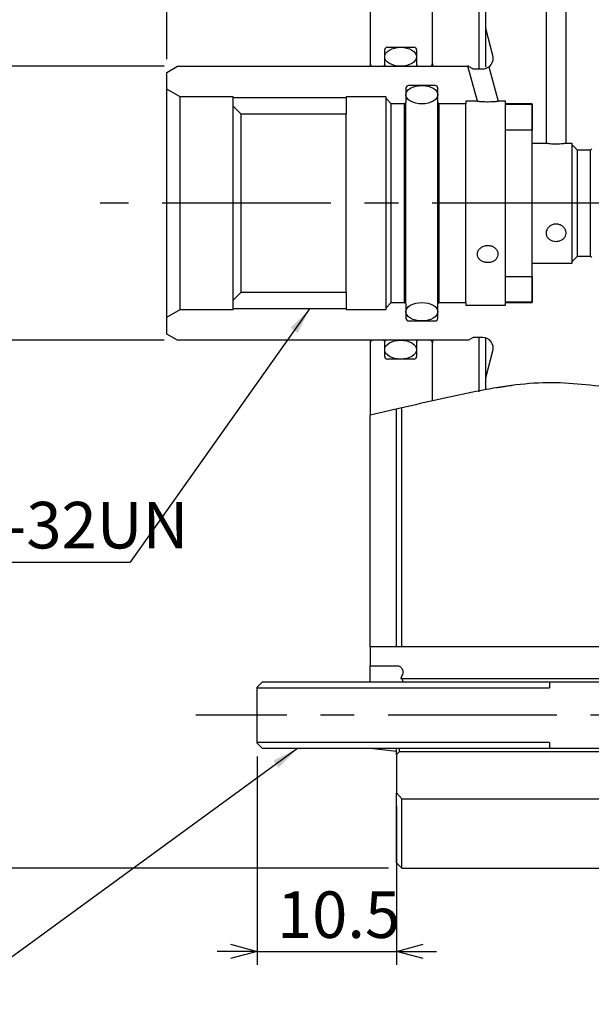
# Model space of a CAD drawing. Extents: x 0 to 418, y 0 to 297.
# Drawn here: x 71 to 114, y 111 to 185 of the extents above; entities that cross this region are included whole.
import ezdxf

# ---------------------------------------------------------------- set-up
doc = ezdxf.new("R2010")
doc.units = 0
doc.linetypes.add('CENTERX2', pattern=[20.32, 12.7, -2.54, 2.54, -2.54])
doc.layers.get('0').update_dxf_attribs({"linetype": 'CONTINUOUS'})
doc.styles.add('SLDTEXTSTYLE0', font='TXT', dxfattribs={"width": 0.7, "bigfont": 'bigfont'})
doc.styles.get("Standard").update_dxf_attribs({"font": 'txt', "bigfont": 'bigfont'})
doc.dimstyles.new('SLDDIMSTYLE0', dxfattribs={"dimtxt": 3.5, "dimasz": 2, "dimexe": 0, "dimexo": 0.0625, "dimgap": 0.875, "dimtad": 3, "dimdec": 3, "dimrnd": 1e-09, "dimzin": 12, "dimtxsty": 'SLDTEXTSTYLE0', "dimblk1": 'OPEN30', "dimblk2": 'OPEN30', "dimsah": 1, "dimcen": 0.09, "dimazin": 3, "dimtfac": 1, "dimtdec": 3, "dimtofl": 0, "dimtmove": 0, "dimatfit": 3, "dimtolj": 1, "dimtzin": 12})
doc.dimstyles.new('SLDDIMSTYLE2', dxfattribs={"dimtxt": 3.5, "dimasz": 2, "dimexe": 0, "dimexo": 0.0625, "dimgap": 0.875, "dimtad": 3, "dimdec": 3, "dimrnd": 1e-09, "dimzin": 12, "dimtxsty": 'SLDTEXTSTYLE0', "dimblk1": 'OPEN30', "dimblk2": 'OPEN30', "dimsah": 1, "dimcen": 0.09, "dimazin": 3, "dimtfac": 1, "dimtdec": 3, "dimtmove": 0, "dimatfit": 3, "dimtolj": 1, "dimtzin": 12})
doc.dimstyles.new('SLDDIMSTYLE8', dxfattribs={"dimtxt": 3.5, "dimasz": 2, "dimexe": 0, "dimexo": 0.0625, "dimgap": 0.875, "dimtad": 3, "dimdec": 3, "dimrnd": 1e-09, "dimzin": 12, "dimtxsty": 'SLDTEXTSTYLE0', "dimblk1": 'OPEN30', "dimblk2": 'OPEN30', "dimsah": 1, "dimcen": 0.09, "dimazin": 3, "dimtfac": 1, "dimtdec": 3, "dimtofl": 0, "dimtmove": 0, "dimatfit": 3, "dimtolj": 1})
doc.dimstyles.new('SLDDIMSTYLE9', dxfattribs={"dimtxt": 0.18, "dimasz": 2, "dimexe": 0, "dimexo": 0.0625, "dimgap": 0, "dimtad": 0, "dimtih": 1, "dimtoh": 1, "dimdec": 0, "dimrnd": 1e-09, "dimzin": 0, "dimtxsty": 'STANDARD', "dimblk1": 'OPEN30', "dimblk2": 'OPEN30', "dimsah": 1, "dimcen": 0.09, "dimazin": 3, "dimtfac": 2, "dimtdec": 0, "dimtofl": 0, "dimtmove": 0, "dimatfit": 3, "dimtolj": 1, "dimtzin": 0})

# ---------------------------------------------------------------- blocks, each defined once
blk = doc.blocks.new('_OPEN30')
at = {"color": 0, "linetype": 'BYBLOCK'}
for p, q in [((-1, 0.267949), (0, 0)), ((0, 0), (-1, -0.267949)), ((0, 0), (-1, 0))]:
    blk.add_line(p, q, dxfattribs=at)
blk = doc.blocks.new('_D_15')
at = {"color": 7, "linetype": 'CONTINUOUS'}
for p, q in [((99.098, 221.699), (46.398, 221.699)), ((47.398, 221.699), (47.398, 121.699)), ((99.098, 121.699), (46.398, 121.699))]:
    blk.add_line(p, q, dxfattribs=at)
at = {"color": 7, "linetype": 'CONTINUOUS', "xscale": 2, "yscale": 2}
for p, rotation in [((47.398, 221.699), 90), ((47.398, 121.699), 270)]:
    blk.add_blockref('_OPEN30', p, dxfattribs=dict(at, rotation=rotation))
at = {"color": 7, "linetype": 'CONTINUOUS', "char_height": 3.5, "attachment_point": 1, "rotation": 90, "style": 'SLDTEXTSTYLE0'}
for s, insert in [('100', (42.886, 170.444)), ('%%c', (42.886, 166.574))]:
    blk.add_mtext(s, dxfattribs=dict(at, insert=insert))
blk = doc.blocks.new('_D_16')
at = {"color": 7, "linetype": 'CONTINUOUS'}
for p, q in [((82.198, 181.999), (68.808, 181.999)), ((69.808, 181.999), (69.808, 161.399)), ((82.198, 161.399), (68.808, 161.399))]:
    blk.add_line(p, q, dxfattribs=at)
at = {"color": 7, "linetype": 'CONTINUOUS', "xscale": 2, "yscale": 2}
for p, rotation in [((69.808, 181.999), 90), ((69.808, 161.399), 270)]:
    blk.add_blockref('_OPEN30', p, dxfattribs=dict(at, rotation=rotation))
at = {"color": 7, "linetype": 'CONTINUOUS', "char_height": 3.5, "attachment_point": 1, "rotation": 90, "style": 'SLDTEXTSTYLE0'}
for s, insert in [('20.6', (65.296, 169.426)), ('%%c', (65.296, 165.556))]:
    blk.add_mtext(s, dxfattribs=dict(at, insert=insert))
blk = doc.blocks.new('_D_17')
at = {"color": 7, "linetype": 'CONTINUOUS'}
for p, q in [((96.698, 212.974), (58.398, 212.974)), ((59.398, 161.482), (59.398, 212.974))]:
    blk.add_line(p, q, dxfattribs=at)
at = {"color": 7, "linetype": 'CONTINUOUS', "xscale": 2, "yscale": 2, "rotation": 90}
blk.add_blockref('_OPEN30', (59.398, 212.974), dxfattribs=at)
at = {"color": 7, "linetype": 'CONTINUOUS', "char_height": 3.5, "attachment_point": 1, "rotation": 90, "style": 'SLDTEXTSTYLE0'}
for s, insert in [('h6', (54.886, 177.614)), ('82.55', (54.886, 165.352)), ('%%c', (54.886, 161.482))]:
    blk.add_mtext(s, dxfattribs=dict(at, insert=insert))
blk = doc.blocks.new('_D_18')
at = {"color": 7, "linetype": 'CONTINUOUS'}
for p, q in [((89.198, 130.104), (89.198, 114.444)), ((99.698, 126.357), (99.698, 114.444)), ((89.198, 115.444), (86.198, 115.444)), ((89.198, 115.444), (99.698, 115.444)), ((99.698, 115.444), (102.698, 115.444))]:
    blk.add_line(p, q, dxfattribs=at)
at = {"color": 7, "linetype": 'CONTINUOUS', "xscale": 2, "yscale": 2}
blk.add_blockref('_OPEN30', (89.198, 115.444), dxfattribs=at)
at = {"color": 7, "linetype": 'CONTINUOUS', "xscale": 2, "yscale": 2, "rotation": 180}
blk.add_blockref('_OPEN30', (99.698, 115.444), dxfattribs=at)
at = {"color": 7, "linetype": 'CONTINUOUS', "insert": (90.69, 119.956), "char_height": 3.5, "attachment_point": 1, "style": 'SLDTEXTSTYLE0'}
blk.add_mtext('10.5', dxfattribs=at)
blk = doc.blocks.new('_D_20')
at = {"color": 7, "linetype": 'CONTINUOUS'}
for p, q in [((82.398, 182.537), (82.398, 200.304)), ((82.398, 199.304), (63.251, 199.304)), ((82.398, 199.304), (97.698, 199.304))]:
    blk.add_line(p, q, dxfattribs=at)
at = {"color": 7, "linetype": 'CONTINUOUS', "xscale": 2, "yscale": 2, "rotation": 180}
blk.add_blockref('_OPEN30', (82.398, 199.304), dxfattribs=at)
at = {"color": 7, "linetype": 'CONTINUOUS', "xscale": 2, "yscale": 2}
blk.add_blockref('_OPEN30', (97.698, 199.304), dxfattribs=at)
at = {"color": 7, "linetype": 'CONTINUOUS', "char_height": 3.5, "attachment_point": 1, "style": 'SLDTEXTSTYLE0'}
for s, insert in [('MIN', (63.251, 203.819)), ('15.3', (71.398, 203.819)), ('MAX 18.8', (63.251, 199.746))]:
    blk.add_mtext(s, dxfattribs=dict(at, insert=insert))
blk = doc.blocks.new('SW_NOTE_0_6')
at = {"color": 0, "linetype": 'CONTINUOUS'}
blk.add_line((-18.451, 0), (0, 0), dxfattribs=at)
at = {"color": 0, "linetype": 'CONTINUOUS', "insert": (-18.895, 4.523), "char_height": 3.5, "attachment_point": 1, "style": 'SLDTEXTSTYLE0'}
blk.add_mtext('5/8"-32UN', dxfattribs=at)

msp = doc.modelspace()

# ---------------------------------------------------------------- linework, layer by layer
at = {"color": 7, "linetype": 'CONTINUOUS'}
for p, q in [((97.6979, 193.1702), (97.6979, 182.1992)), ((102.3979, 182.1992), (102.3979, 192.8451)), ((105.8979, 181.8259), (105.8979, 192.176)), ((106.3979, 184.8332), (106.3979, 192.0482)), ((110.9479, 190.3433), (110.9479, 176.1992)), ((112.4479, 176.1992), (112.4479, 189.7596)), ((106.941, 182.8063), (106.3979, 184.8332)), ((106.3979, 181.9557), (106.3979, 184.8332)), ((98.7979, 182.0992), (98.7979, 183.2242)), ((98.9979, 183.4242), (100.9979, 183.4242)), ((101.1979, 183.2242), (101.1979, 182.0992)), ((97.6979, 182.1992), (97.6979, 181.9992)), ((102.3979, 182.1992), (102.3979, 181.9992)), ((82.3979, 181.5374), (83.1979, 181.9992)), ((82.3979, 180.2766), (82.3979, 181.5374)), ((83.1979, 181.9992), (105.0678, 181.9992)), ((97.8979, 181.9992), (98.6979, 181.9992)), ((98.6979, 181.9992), (98.7979, 182.0992)), ((98.7979, 182.0992), (98.7979, 181.9992)), ((101.1979, 182.0992), (101.2979, 181.9992)), ((101.1979, 182.0992), (101.1979, 181.9992)), ((101.2979, 181.9992), (102.1979, 181.9992)), ((105.7726, 179.3692), (105.0678, 181.9992)), ((105.0979, 181.9972), (105.0678, 181.9992)), ((106.6342, 181.949), (107.3255, 179.3692)), ((83.3979, 179.6992), (82.3979, 180.2766)), ((82.3979, 163.1219), (82.3979, 180.2766)), ((100.3979, 180.3492), (100.3979, 179.2692)), ((102.5979, 180.5492), (100.5979, 180.5492)), ((102.7979, 179.2692), (102.7979, 180.3492)), ((87.3979, 179.6992), (83.3979, 179.6992)), ((83.3979, 163.6992), (83.3979, 179.6992)), ((87.3979, 178.9872), (87.3979, 179.6992)), ((87.3979, 179.6367), (95.8979, 179.6367)), ((98.8979, 179.6992), (95.8979, 179.6992)), ((95.8979, 179.6992), (95.8979, 178.3872)), ((98.8979, 179.5692), (98.8979, 179.6992)), ((99.2979, 179.1692), (98.8979, 179.5692)), ((98.8979, 163.8292), (98.8979, 179.5692)), ((100.2979, 179.1692), (99.2979, 179.1692)), ((99.2979, 164.2292), (99.2979, 179.1692)), ((100.3979, 179.2692), (100.2979, 179.1692)), ((100.2979, 164.2292), (100.2979, 179.1692)), ((100.3979, 164.1292), (100.3979, 179.2692)), ((102.8979, 179.1692), (102.7979, 179.2692)), ((102.7979, 164.1292), (102.7979, 179.2692)), ((104.8979, 179.1692), (102.8979, 179.1692)), ((102.8979, 164.2292), (102.8979, 179.1692)), ((105.7726, 179.3692), (104.8979, 179.3692)), ((104.8979, 179.3692), (104.8979, 179.1692)), ((104.8979, 164.2292), (104.8979, 179.1692)), ((107.8979, 179.3692), (107.3255, 179.3692)), ((107.8979, 179.1692), (107.8979, 179.3692)), ((109.8979, 179.1692), (107.8979, 179.1692)), ((107.8979, 179.1492), (107.8979, 179.1692)), ((109.8979, 176.1992), (109.8979, 179.1692)), ((87.9979, 178.3872), (87.3979, 178.9872)), ((87.3979, 164.4112), (87.3979, 178.9872)), ((107.8979, 177.1992), (107.8979, 179.1492)), ((107.8979, 179.1492), (109.8979, 179.1492)), ((109.8979, 179.1492), (109.8979, 177.1992)), ((95.8979, 178.3872), (87.9979, 178.3872)), ((87.9979, 165.0112), (87.9979, 178.3872)), ((95.8979, 165.0112), (95.8979, 178.3872)), ((109.8979, 177.1992), (107.8979, 177.1992)), ((107.8979, 166.1992), (107.8979, 177.1992)), ((110.9479, 176.1992), (109.8979, 176.1992)), ((109.8979, 167.1992), (109.8979, 176.1992)), ((112.8979, 176.1992), (112.4479, 176.1992)), ((112.8979, 176.0792), (112.8979, 176.1992)), ((112.8979, 167.3192), (112.8979, 176.0792)), ((113.2979, 175.6792), (112.8979, 176.0792)), ((113.2979, 167.7192), (113.2979, 175.6792)), ((114.2979, 175.6792), (113.2979, 175.6792)), ((114.3979, 175.7792), (114.2979, 175.6792)), ((114.2979, 167.7192), (114.2979, 175.6792)), ((112.8979, 167.3192), (113.2979, 167.7192)), ((112.8979, 167.1992), (112.8979, 167.3192)), ((113.2979, 167.7192), (114.2979, 167.7192)), ((114.2979, 167.7192), (114.3979, 167.6192)), ((109.8979, 167.1992), (112.8979, 167.1992)), ((109.8979, 164.2292), (109.8979, 167.1992)), ((107.8979, 164.2492), (107.8979, 166.1992)), ((107.8979, 166.1992), (109.8979, 166.1992)), ((109.8979, 166.1992), (109.8979, 164.2492)), ((87.3979, 164.4112), (87.9979, 165.0112)), ((87.3979, 163.6992), (87.3979, 164.4112)), ((87.9979, 165.0112), (95.8979, 165.0112)), ((95.8979, 165.0112), (95.8979, 163.6992)), ((82.3979, 163.1219), (83.3979, 163.6992)), ((83.3979, 163.6992), (87.3979, 163.6992)), ((95.8979, 163.7617), (87.3979, 163.7617)), ((95.8979, 163.6992), (98.8979, 163.6992)), ((98.8979, 163.8292), (99.2979, 164.2292)), ((98.8979, 163.6992), (98.8979, 163.8292)), ((99.2979, 164.2292), (100.2979, 164.2292)), ((100.2979, 164.2292), (100.3979, 164.1292)), ((100.3979, 164.1292), (100.3979, 163.0492)), ((102.7979, 164.1292), (102.8979, 164.2292)), ((102.7979, 163.0492), (102.7979, 164.1292)), ((102.8979, 164.2292), (104.8979, 164.2292)), ((104.8979, 164.2292), (104.8979, 164.0292)), ((104.8979, 164.0292), (107.8979, 164.0292)), ((107.8979, 164.2292), (107.8979, 164.2492)), ((109.8979, 164.2492), (107.8979, 164.2492)), ((107.8979, 164.2292), (109.8979, 164.2292)), ((107.8979, 164.0292), (107.8979, 164.2292)), ((82.3979, 161.8611), (82.3979, 163.1219)), ((100.5979, 162.8492), (102.5979, 162.8492)), ((83.1979, 161.3992), (82.3979, 161.8611)), ((105.0979, 161.3992), (83.1979, 161.3992)), ((97.6979, 161.3992), (97.6979, 161.1992)), ((98.6979, 161.3992), (97.8979, 161.3992)), ((98.7979, 161.2992), (98.6979, 161.3992)), ((98.7979, 161.3992), (98.7979, 161.2992)), ((101.2979, 161.3992), (101.1979, 161.2992)), ((101.1979, 161.3992), (101.1979, 161.2992)), ((102.1979, 161.3992), (101.2979, 161.3992)), ((102.3979, 161.3992), (102.3979, 161.1992)), ((105.4443, 161.5992), (105.0979, 161.3992)), ((106.1683, 161.5992), (105.4443, 161.5992)), ((105.8979, 157.5159), (105.8979, 161.5992)), ((106.3979, 158.5653), (106.3979, 161.5656)), ((97.6979, 161.1992), (97.6979, 155.771)), ((98.7979, 160.1742), (98.7979, 161.2992)), ((101.1979, 161.2992), (101.1979, 160.1742)), ((102.3979, 156.842), (102.3979, 161.1992)), ((100.9979, 159.9742), (98.9979, 159.9742)), ((106.3979, 158.5653), (106.941, 160.5922)), ((106.3979, 157.6773), (106.3979, 158.5653)), ((99.7675, 156.2321), (97.6979, 155.771)), ((100.0979, 156.3083), (99.6979, 156.2161)), ((99.6979, 138.3802), (99.6979, 156.2161)), ((100.0979, 138.3802), (100.0979, 156.3083)), ((97.6979, 138.3802), (97.6979, 155.771)), ((97.6979, 138.3802), (99.6979, 138.3802)), ((97.6979, 138.3802), (97.6979, 136.9189)), ((99.6979, 138.3802), (100.0979, 138.3802)), ((100.0979, 138.3802), (116.1979, 138.3802)), ((97.6979, 136.9189), (99.7675, 136.9189)), ((97.6979, 135.7044), (97.6979, 136.9189)), ((100.1223, 136.2269), (100.002, 135.9544)), ((89.1979, 135.3044), (89.5979, 135.7044)), ((89.5979, 135.7044), (144.1979, 135.7044)), ((100.1223, 135.9041), (100.002, 135.9544)), ((100.002, 135.9544), (115.9979, 135.9544)), ((111.1979, 135.7044), (111.1979, 135.2594)), ((89.1979, 131.1044), (89.1979, 135.3044)), ((89.1979, 135.2594), (111.1979, 135.2594)), ((111.1979, 131.1494), (89.1979, 131.1494)), ((89.5979, 130.7044), (89.1979, 131.1044)), ((111.1979, 131.1494), (111.1979, 130.7044)), ((144.1979, 130.7044), (89.5979, 130.7044)), ((97.6979, 130.7158), (99.6979, 130.4908)), ((99.6979, 130.2544), (99.6979, 130.7044)), ((99.6979, 130.2544), (99.8979, 130.4544)), ((99.8979, 130.7044), (99.8979, 130.4544)), ((115.9979, 130.4544), (99.8979, 130.4544)), ((99.6979, 130.2544), (99.6979, 127.3573)), ((99.6979, 122.0992), (99.6979, 127.3573)), ((99.6979, 127.3573), (100.0979, 126.9103)), ((100.0979, 121.6992), (100.0979, 126.9103)), ((100.0979, 126.9103), (116.1979, 126.9103)), ((99.6979, 122.0992), (100.0979, 121.6992)), ((100.0979, 121.6992), (116.1979, 121.6992))]:
    msp.add_line(p, q, dxfattribs=at)
at = {"color": 7, "linetype": 'CENTERX2'}
for p, q in [((155.7114, 171.6992), (77.3979, 171.6992)), ((152.3894, 133.2044), (84.5979, 133.2044))]:
    msp.add_line(p, q, dxfattribs=at)
at = {"color": 7, "linetype": 'CONTINUOUS'}
for centre, radius, start, end in [((98.9979, 183.2242), 0.2, 90, 180), ((100.9979, 183.2242), 0.2, 0, 90), ((97.8979, 182.1992), 0.2, 180, 270), ((102.1979, 182.1992), 0.2, 270, 0), ((106.1683, 182.5992), 0.8, 305.623978, 15), ((100.5979, 180.3492), 0.2, 90, 180), ((102.5979, 180.3492), 0.2, 0, 90), ((100.5979, 163.0492), 0.2, 180, 270), ((102.5979, 163.0492), 0.2, 270, 0), ((97.8979, 161.1992), 0.2, 90, 180), ((102.1979, 161.1992), 0.2, 0, 90), ((106.1683, 160.7992), 0.8, 345, 90), ((98.9979, 160.1742), 0.2, 180, 270), ((100.9979, 160.1742), 0.2, 270, 0)]:
    msp.add_arc(centre, radius, start, end, dxfattribs=at)
for centre, ratio in [((99.9979, 182.7117), 0.59375), ((101.5979, 179.8592), 0.575), ((101.5979, 163.5392), 0.575), ((99.9979, 160.6867), 0.59375)]:
    msp.add_ellipse(centre, major_axis=(1.2, 0), ratio=ratio, dxfattribs=at)
for points, knots in [([(105.4443, 181.7811), (105.3641, 181.8307), (105.2185, 181.9208), (105.1353, 181.9735), (105.0979, 181.9972)], [0, 0, 0, 0, 0.5510501, 1, 1, 1, 1]), ([(106.1683, 181.7746), (106.0811, 181.773), (105.9068, 181.77), (105.6496, 181.7735), (105.5084, 181.7787), (105.4443, 181.7811)], [0, 0, 0, 0, 0.3535482, 0.7068682, 1, 1, 1, 1]), ([(106.6342, 181.949), (106.6284, 181.944), (106.6165, 181.9338), (106.5183, 181.8667), (106.3676, 181.7954), (106.2288, 181.7809), (106.1683, 181.7746)], [0, 0, 0, 0, 0.25028655, 0.50672779, 0.78481068, 1, 1, 1, 1]), ([(105.7726, 179.3692), (105.7807, 179.3685), (105.7969, 179.3669), (105.9221, 179.3563), (106.1085, 179.3438), (106.3506, 179.3337), (106.6223, 179.3312), (106.8873, 179.3379), (107.1092, 179.3506), (107.2618, 179.3631), (107.3204, 179.3688), (107.3244, 179.3691), (107.3255, 179.3692)], [0, 0, 0, 0, 0.1009458, 0.2017799, 0.3056671, 0.4153861, 0.5288698, 0.6420348, 0.75209, 0.8589747, 0.9639587, 1, 1, 1, 1]), ([(112.4479, 176.1992), (112.4444, 176.1987), (112.4356, 176.1972), (112.3486, 176.1831), (112.1824, 176.1613), (111.9595, 176.1418), (111.7073, 176.1338), (111.4556, 176.1407), (111.2312, 176.1593), (111.0588, 176.1814), (110.9625, 176.1968), (110.9522, 176.1985), (110.9479, 176.1992)], [0, 0, 0, 0, 0.068866, 0.174642, 0.2813606, 0.3891752, 0.4965276, 0.6025454, 0.7084526, 0.815627, 0.9234879, 1, 1, 1, 1]), ([(110.9479, 169.4492), (110.9561, 169.5224), (110.9724, 169.6688), (111.0997, 169.8718), (111.2881, 170.0311), (111.5251, 170.1251), (111.7805, 170.1394), (112.0252, 170.0735), (112.2337, 169.9371), (112.3837, 169.747), (112.4567, 169.5279), (112.4443, 169.308), (112.3494, 169.1116), (112.1822, 168.9562), (111.9596, 168.8559), (111.7073, 168.8201), (111.4556, 168.851), (111.2312, 168.9451), (111.0588, 169.0961), (110.9625, 169.2731), (110.9522, 169.3976), (110.9479, 169.4492)], [0, 0, 0, 0, 0.0531849, 0.1063525, 0.1599725, 0.2139164, 0.2673599, 0.3202574, 0.3734149, 0.427229, 0.4810811, 0.5342998, 0.587203, 0.6405775, 0.6945002, 0.7481918, 0.8012158, 0.8541846, 0.9077871, 0.961733, 1, 1, 1, 1]), ([(105.7726, 167.8642), (105.7807, 167.7947), (105.7969, 167.6557), (105.9221, 167.4738), (106.1085, 167.3315), (106.3506, 167.2429), (106.6223, 167.2224), (106.8874, 167.2772), (107.1091, 167.4011), (107.2624, 167.5778), (107.3346, 167.7874), (107.3213, 168.0078), (107.2253, 168.2154), (107.0569, 168.3865), (106.8331, 168.5012), (106.5756, 168.5451), (106.3099, 168.5104), (106.066, 168.3975), (105.8799, 168.2197), (105.785, 168.0294), (105.7759, 167.9091), (105.7726, 167.8642)], [0, 0, 0, 0, 0.050477, 0.10089817, 0.15284597, 0.20770993, 0.26445642, 0.32104351, 0.37607559, 0.42952229, 0.48201856, 0.53411716, 0.58613069, 0.63828849, 0.69093678, 0.74462951, 0.7998948, 0.85658145, 0.91322836, 0.96761937, 1, 1, 1, 1]), ([(116.1979, 157.7706), (114.4779, 157.9938), (110.9541, 158.451), (105.537, 157.5851), (101.9397, 156.7407), (100.0979, 156.3083)], [0, 0, 0, 0, 0.3175343, 0.6505778, 1, 1, 1, 1]), ([(108.3978, 157.9822), (108.3353, 157.9746), (108.0842, 157.9442), (107.7301, 157.8932), (107.4134, 157.8457), (107.2541, 157.8207), (107.2016, 157.8124), (107.1986, 157.8119), (107.1979, 157.8118)], [0, 0, 0, 0, 0.11503216, 0.46222194, 0.67469873, 0.83512038, 0.96230652, 1, 1, 1, 1]), ([(99.7675, 136.9189), (99.8073, 136.9147), (99.8868, 136.9064), (99.9939, 136.8431), (100.0835, 136.7474), (100.1491, 136.6145), (100.1765, 136.4494), (100.1577, 136.3141), (100.1284, 136.2421), (100.1223, 136.2269)], [0, 0, 0, 0, 0.1308032, 0.2615085, 0.4001085, 0.5595507, 0.7433854, 0.94608, 1, 1, 1, 1]), ([(100.1583, 135.7044), (100.1596, 135.7518), (100.1622, 135.8489), (100.1358, 135.8854), (100.1223, 135.9041)], [0, 0, 0, 0, 0.4884407, 1, 1, 1, 1])]:
    msp.add_open_spline(points, degree=3, knots=knots, dxfattribs=at)

# ---------------------------------------------------------------- block references
msp.add_blockref('SW_NOTE_0_6', (79.6356, 144.7197), dxfattribs=at)

# ---------------------------------------------------------------- dimensions: what is measured, and where the dimension line sits
for base, p1, p2, text, dimstyle, picture, middle in [((47.3979, 121.6992), (100.0979, 221.6992), (100.0979, 121.6992), '%%c<>', 'SLDDIMSTYLE0', '_D_15', (47.3979, 171.5646)), ((59.3979, 212.9742), (77.3979, 171.6992), (97.6979, 212.9742), '%%c<>h6', 'SLDDIMSTYLE8', '_D_17', (59.3979, 171.5646)), ((69.8082, 161.3992), (83.1979, 181.9992), (83.1979, 161.3992), '%%c<>', 'SLDDIMSTYLE0', '_D_16', (69.8082, 171.5646))]:
    dim = msp.add_linear_dim(base=base, p1=p1, p2=p2, angle=90, text=text, dimstyle=dimstyle, dxfattribs=at)
    dim.commit()
    dim.dimension.update_dxf_attribs({"geometry": picture, "text_midpoint": middle, "dimtype": 160})
dim = msp.add_linear_dim(base=(97.6979, 195.234), p1=(82.3979, 181.5374), p2=(97.6979, 196.4321), text='MIN <>', dimstyle='SLDDIMSTYLE0', dxfattribs=at)
dim.commit()
dim.dimension.update_dxf_attribs({"geometry": '_D_20', "text_midpoint": (71.3979, 195.234), "dimtype": 160})
dim = msp.add_linear_dim(base=(99.6979, 115.4441), p1=(89.1979, 131.1044), p2=(99.6979, 127.3573), dimstyle='SLDDIMSTYLE2', dxfattribs=at)
dim.commit()
dim.dimension.update_dxf_attribs({"geometry": '_D_18', "text_midpoint": (94.7637, 115.4441), "dimtype": 160})

# ---------------------------------------------------------------- leaders
for points in [[(93.1479, 163.7617), (79.6356, 144.7197)], [(92.235, 130.7044), (65.8501, 111.4664)]]:
    msp.add_leader(points, dimstyle='SLDDIMSTYLE9', dxfattribs=at)

doc.saveas('drawing.dxf')
